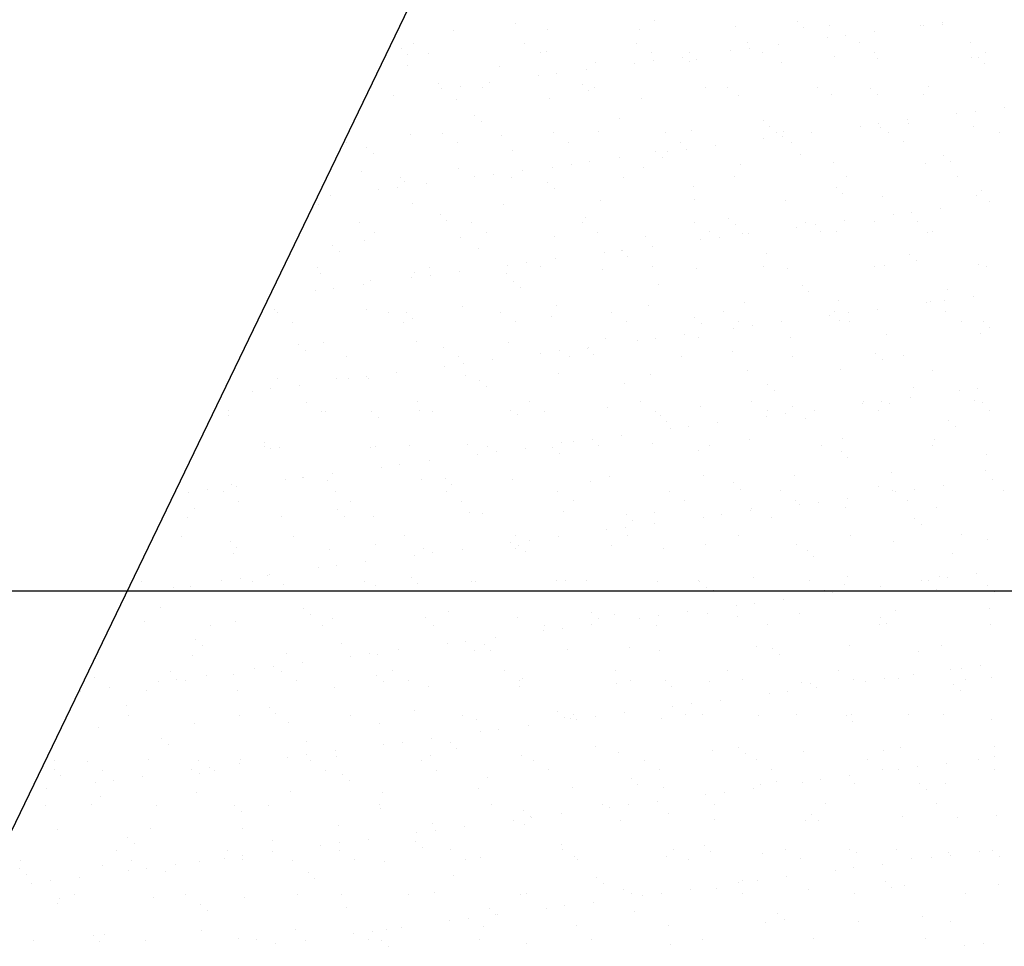
# Model space of a CAD drawing. Extents: x 183092 to 370957, y 1671495 to 3349087.
# Drawn here: x 184952 to 185021, y 1673136 to 1673200 of the extents above; entities that cross this region are included whole.
import ezdxf

# ---------------------------------------------------------------- set-up
doc = ezdxf.new("R2010")
doc.units = 0
doc.header["$MEASUREMENT"] = 0
doc.header["$XCLIPFRAME"] = 2
for name, color, linetype in [('P-AREA_VERDE', 3, 'CONTINUOUS'), ('P-IMAGEM_RASTER', 250, 'CONTINUOUS'), ('P-LIM_TRAC_VIARIO', 1, 'CONTINUOUS'), ('P-MALHA', 7, 'CONTINUOUS')]:
    doc.layers.add(name, color=color, linetype=linetype)
picture_1 = doc.add_image_def('image1.tif', size_in_pixel=(9992, 13435))

msp = doc.modelspace()

# ---------------------------------------------------------------- linework, layer by layer
at = {"layer": 'P-AREA_VERDE'}
for p, q in [((184910.332, 1673058.884), (185034.826, 1673317.189)), ((184986.387, 1673200.083), (184986.387, 1673200.083)), ((184996.077, 1673200.284), (184996.077, 1673200.284)), ((185001.786, 1673199.864), (185001.786, 1673199.864)), ((185006.08, 1673200.198), (185006.08, 1673200.198)), ((185008.33, 1673199.948), (185008.33, 1673199.948)), ((185014.725, 1673199.917), (185014.725, 1673199.917)), ((185014.906, 1673199.941), (185014.906, 1673199.941)), ((185016.207, 1673200.112), (185016.207, 1673200.112)), ((185016.232, 1673199.977), (185016.232, 1673199.977)), ((184982.094, 1673199.568), (184982.094, 1673199.568)), ((184988.638, 1673199.652), (184988.638, 1673199.652)), ((184995.033, 1673199.621), (184995.033, 1673199.621)), ((185006.541, 1673199.776), (185006.541, 1673199.776)), ((185009.478, 1673199.227), (185009.478, 1673199.227)), ((185011.51, 1673199.494), (185011.51, 1673199.494)), ((184979.268, 1673198.663), (184979.268, 1673198.663)), ((184987.053, 1673198.677), (184987.053, 1673198.677)), ((184994.838, 1673198.692), (184994.838, 1673198.692)), ((185002.624, 1673198.706), (185002.624, 1673198.706)), ((185004.781, 1673198.608), (185004.781, 1673198.608)), ((185008.177, 1673199.055), (185008.177, 1673199.055)), ((185010.409, 1673198.72), (185010.409, 1673198.72)), ((185018.194, 1673198.734), (185018.194, 1673198.734)), ((184978.41, 1673198.311), (184978.41, 1673198.311)), ((184978.871, 1673197.889), (184978.871, 1673197.889)), ((184980.322, 1673197.992), (184980.322, 1673197.992)), ((184988.107, 1673198.006), (184988.107, 1673198.006)), ((184988.562, 1673198.09), (184988.562, 1673198.09)), ((184995.893, 1673198.02), (184995.893, 1673198.02)), ((184998.565, 1673198.004), (184998.565, 1673198.004)), ((185001.447, 1673198.169), (185001.447, 1673198.169)), ((185002.748, 1673198.341), (185002.748, 1673198.341)), ((185003.678, 1673198.034), (185003.678, 1673198.034)), ((185008.716, 1673197.783), (185008.716, 1673197.783)), ((185011.463, 1673198.048), (185011.463, 1673198.048)), ((185019.249, 1673198.062), (185019.249, 1673198.062)), ((184978.871, 1673197.095), (184978.871, 1673197.095)), ((184992.019, 1673197.308), (184992.019, 1673197.308)), ((184994.718, 1673197.283), (184994.718, 1673197.283)), ((184996.019, 1673197.455), (184996.019, 1673197.455)), ((184998.051, 1673197.722), (184998.051, 1673197.722)), ((184998.563, 1673197.391), (184998.563, 1673197.391)), ((184999.026, 1673197.582), (184999.026, 1673197.582)), ((185004.958, 1673197.361), (185004.958, 1673197.361)), ((185011.71, 1673197.604), (185011.71, 1673197.604)), ((185018.254, 1673197.687), (185018.254, 1673197.687)), ((185018.72, 1673197.697), (185018.72, 1673197.697)), ((185019.181, 1673197.275), (185019.181, 1673197.275)), ((184985.266, 1673197.065), (184985.266, 1673197.065)), ((184987.988, 1673196.397), (184987.988, 1673196.397)), ((184989.29, 1673196.569), (184989.29, 1673196.569)), ((184991.322, 1673196.836), (184991.322, 1673196.836)), ((184981.046, 1673195.896), (184981.046, 1673195.896)), ((184984.593, 1673195.95), (184984.593, 1673195.95)), ((184991.05, 1673195.81), (184991.05, 1673195.81)), ((184976.332, 1673195.56), (184976.332, 1673195.56)), ((184977.863, 1673195.064), (184977.863, 1673195.064)), ((184981.259, 1673195.511), (184981.259, 1673195.511)), ((184982.56, 1673195.683), (184982.56, 1673195.683)), ((184984.117, 1673195.574), (184984.117, 1673195.574)), ((184991.511, 1673195.388), (184991.511, 1673195.388)), ((184991.903, 1673195.588), (184991.903, 1673195.588)), ((184999.688, 1673195.602), (184999.688, 1673195.602)), ((185001.201, 1673195.589), (185001.201, 1673195.589)), ((185001.943, 1673195.047), (185001.943, 1673195.047)), ((185007.473, 1673195.616), (185007.473, 1673195.616)), ((185008.487, 1673195.131), (185008.487, 1673195.131)), ((185011.205, 1673195.503), (185011.205, 1673195.503)), ((185011.665, 1673195.081), (185011.665, 1673195.081)), ((185014.882, 1673195.1), (185014.882, 1673195.1)), ((185015.259, 1673195.63), (185015.259, 1673195.63)), ((184982.252, 1673194.751), (184982.252, 1673194.751)), ((184988.796, 1673194.835), (184988.796, 1673194.835)), ((184995.191, 1673194.804), (184995.191, 1673194.804)), ((185017.211, 1673193.772), (185017.211, 1673193.772)), ((185018.512, 1673193.943), (185018.512, 1673193.943)), ((185020.545, 1673194.211), (185020.545, 1673194.211)), ((184983.535, 1673193.616), (184983.535, 1673193.616)), ((184983.995, 1673193.194), (184983.995, 1673193.194)), ((184993.686, 1673193.395), (184993.686, 1673193.395)), ((185003.689, 1673193.309), (185003.689, 1673193.309)), ((185011.783, 1673193.057), (185011.783, 1673193.057)), ((185013.815, 1673193.325), (185013.815, 1673193.325)), ((185013.84, 1673193.088), (185013.84, 1673193.088)), ((184979.029, 1673192.278), (184979.029, 1673192.278)), ((184981.287, 1673192.403), (184981.287, 1673192.403)), ((184989.072, 1673192.417), (184989.072, 1673192.417)), ((184992.176, 1673192.491), (184992.176, 1673192.491)), ((184996.857, 1673192.431), (184996.857, 1673192.431)), ((184998.72, 1673192.574), (184998.72, 1673192.574)), ((185004.15, 1673192.887), (185004.15, 1673192.887)), ((185004.643, 1673192.445), (185004.643, 1673192.445)), ((185005.115, 1673192.544), (185005.115, 1673192.544)), ((185007.086, 1673192.439), (185007.086, 1673192.439)), ((185010.482, 1673192.886), (185010.482, 1673192.886)), ((185011.868, 1673192.787), (185011.868, 1673192.787)), ((185012.428, 1673192.46), (185012.428, 1673192.46)), ((185018.412, 1673192.87), (185018.412, 1673192.87)), ((185020.214, 1673192.474), (185020.214, 1673192.474)), ((184974.556, 1673191.717), (184974.556, 1673191.717)), ((184982.341, 1673191.731), (184982.341, 1673191.731)), ((184985.424, 1673192.247), (184985.424, 1673192.247)), ((184990.126, 1673191.746), (184990.126, 1673191.746)), ((184997.912, 1673191.76), (184997.912, 1673191.76)), ((185003.752, 1673192), (185003.752, 1673192)), ((185005.053, 1673192.171), (185005.053, 1673192.171)), ((185005.697, 1673191.774), (185005.697, 1673191.774)), ((185013.482, 1673191.788), (185013.482, 1673191.788)), ((184976.019, 1673191.422), (184976.019, 1673191.422)), ((184976.48, 1673190.999), (184976.48, 1673190.999)), ((184986.17, 1673191.201), (184986.17, 1673191.201)), ((184996.174, 1673191.115), (184996.174, 1673191.115)), ((184997.023, 1673191.114), (184997.023, 1673191.114)), ((184998.324, 1673191.285), (184998.324, 1673191.285)), ((185000.356, 1673191.553), (185000.356, 1673191.553)), ((185006.325, 1673190.894), (185006.325, 1673190.894)), ((184990.293, 1673190.228), (184990.293, 1673190.228)), ((184991.595, 1673190.399), (184991.595, 1673190.399)), ((184993.627, 1673190.667), (184993.627, 1673190.667)), ((184996.635, 1673190.692), (184996.635, 1673190.692)), ((185002.101, 1673190.23), (185002.101, 1673190.23)), ((185008.645, 1673190.314), (185008.645, 1673190.314)), ((185015.04, 1673190.283), (185015.04, 1673190.283)), ((185016.329, 1673190.808), (185016.329, 1673190.808)), ((185016.789, 1673190.385), (185016.789, 1673190.385)), ((184975.657, 1673189.691), (184975.657, 1673189.691)), ((184982.409, 1673189.934), (184982.409, 1673189.934)), ((184984.865, 1673189.513), (184984.865, 1673189.513)), ((184986.898, 1673189.781), (184986.898, 1673189.781)), ((184988.953, 1673190.018), (184988.953, 1673190.018)), ((184995.348, 1673189.987), (184995.348, 1673189.987)), ((184978.351, 1673189.299), (184978.351, 1673189.299)), ((184978.655, 1673189.006), (184978.655, 1673189.006)), ((184980.168, 1673188.895), (184980.168, 1673188.895)), ((184983.564, 1673189.342), (184983.564, 1673189.342)), ((184986.136, 1673189.314), (184986.136, 1673189.314)), ((184988.659, 1673188.921), (184988.659, 1673188.921)), ((184993.922, 1673189.328), (184993.922, 1673189.328)), ((185001.707, 1673189.342), (185001.707, 1673189.342)), ((185009.492, 1673189.356), (185009.492, 1673189.356)), ((185017.278, 1673189.37), (185017.278, 1673189.37)), ((184976.834, 1673188.456), (184976.834, 1673188.456)), ((184978.136, 1673188.627), (184978.136, 1673188.627)), ((184989.119, 1673188.498), (184989.119, 1673188.498)), ((184998.81, 1673188.699), (184998.81, 1673188.699)), ((185008.813, 1673188.614), (185008.813, 1673188.614)), ((185009.274, 1673188.191), (185009.274, 1673188.191)), ((185018.964, 1673188.392), (185018.964, 1673188.392)), ((184973.439, 1673188.009), (184973.439, 1673188.009)), ((184979.186, 1673187.461), (184979.186, 1673187.461)), ((184992.334, 1673187.674), (184992.334, 1673187.674)), ((184998.878, 1673187.757), (184998.878, 1673187.757)), ((185005.273, 1673187.726), (185005.273, 1673187.726)), ((185012.025, 1673187.97), (185012.025, 1673187.97)), ((185018.569, 1673188.053), (185018.569, 1673188.053)), ((185019.516, 1673187.602), (185019.516, 1673187.602)), ((184972.642, 1673187.378), (184972.642, 1673187.378)), ((184985.581, 1673187.43), (184985.581, 1673187.43)), ((185014.088, 1673186.888), (185014.088, 1673186.888)), ((185016.12, 1673187.155), (185016.12, 1673187.155)), ((184975.52, 1673186.129), (184975.52, 1673186.129)), ((184981.143, 1673186.726), (184981.143, 1673186.726)), ((184981.604, 1673186.304), (184981.604, 1673186.304)), ((184983.306, 1673186.143), (184983.306, 1673186.143)), ((184991.091, 1673186.157), (184991.091, 1673186.157)), ((184991.294, 1673186.505), (184991.294, 1673186.505)), ((184998.877, 1673186.171), (184998.877, 1673186.171)), ((185001.298, 1673186.419), (185001.298, 1673186.419)), ((185006.662, 1673186.185), (185006.662, 1673186.185)), ((185009.391, 1673186.269), (185009.391, 1673186.269)), ((185011.449, 1673186.198), (185011.449, 1673186.198)), ((185012.787, 1673186.716), (185012.787, 1673186.716)), ((185014.447, 1673186.199), (185014.447, 1673186.199)), ((184976.575, 1673185.457), (184976.575, 1673185.457)), ((184984.36, 1673185.471), (184984.36, 1673185.471)), ((184992.145, 1673185.485), (184992.145, 1673185.485)), ((184999.931, 1673185.499), (184999.931, 1673185.499)), ((185001.759, 1673185.997), (185001.759, 1673185.997)), ((185002.258, 1673185.413), (185002.258, 1673185.413)), ((185002.661, 1673185.383), (185002.661, 1673185.383)), ((185006.057, 1673185.83), (185006.057, 1673185.83)), ((185007.358, 1673186.002), (185007.358, 1673186.002)), ((185007.716, 1673185.514), (185007.716, 1673185.514)), ((185008.802, 1673185.497), (185008.802, 1673185.497)), ((185015.197, 1673185.466), (185015.197, 1673185.466)), ((185015.501, 1673185.528), (185015.501, 1673185.528)), ((184975.814, 1673184.874), (184975.814, 1673184.874)), ((184982.567, 1673185.117), (184982.567, 1673185.117)), ((184989.111, 1673185.201), (184989.111, 1673185.201)), ((184995.506, 1673185.17), (184995.506, 1673185.17)), ((184999.328, 1673184.944), (184999.328, 1673184.944)), ((185000.629, 1673185.116), (185000.629, 1673185.116)), ((184973.628, 1673184.532), (184973.628, 1673184.532)), ((184974.089, 1673184.11), (184974.089, 1673184.11)), ((184983.779, 1673184.311), (184983.779, 1673184.311)), ((184992.598, 1673184.059), (184992.598, 1673184.059)), ((184993.783, 1673184.225), (184993.783, 1673184.225)), ((184993.9, 1673184.23), (184993.9, 1673184.23)), ((184995.932, 1673184.497), (184995.932, 1673184.497)), ((184987.17, 1673183.344), (184987.17, 1673183.344)), ((184989.203, 1673183.611), (184989.203, 1673183.611)), ((184994.243, 1673183.803), (184994.243, 1673183.803)), ((185003.934, 1673184.004), (185003.934, 1673184.004)), ((185013.937, 1673183.918), (185013.937, 1673183.918)), ((185014.398, 1673183.496), (185014.398, 1673183.496)), ((184972.585, 1673183.025), (184972.585, 1673183.025)), ((184979.344, 1673182.644), (184979.344, 1673182.644)), ((184980.37, 1673183.039), (184980.37, 1673183.039)), ((184982.473, 1673182.726), (184982.473, 1673182.726)), ((184985.869, 1673183.173), (184985.869, 1673183.173)), ((184988.155, 1673183.053), (184988.155, 1673183.053)), ((184992.491, 1673182.857), (184992.491, 1673182.857)), ((184995.941, 1673183.067), (184995.941, 1673183.067)), ((184999.035, 1673182.94), (184999.035, 1673182.94)), ((185003.726, 1673183.082), (185003.726, 1673183.082)), ((185005.43, 1673182.909), (185005.43, 1673182.909)), ((185011.511, 1673183.096), (185011.511, 1673183.096)), ((185012.182, 1673183.153), (185012.182, 1673183.153)), ((185018.726, 1673183.236), (185018.726, 1673183.236)), ((185019.297, 1673183.11), (185019.297, 1673183.11)), ((184972.8, 1673182.561), (184972.8, 1673182.561)), ((184976.264, 1673182.117), (184976.264, 1673182.117)), ((184979.139, 1673182.287), (184979.139, 1673182.287)), ((184980.441, 1673182.458), (184980.441, 1673182.458)), ((184985.739, 1673182.613), (184985.739, 1673182.613)), ((184986.267, 1673182.031), (184986.267, 1673182.031)), ((184972.41, 1673181.401), (184972.41, 1673181.401)), ((184973.711, 1673181.572), (184973.711, 1673181.572)), ((184975.744, 1673181.84), (184975.744, 1673181.84)), ((184986.728, 1673181.609), (184986.728, 1673181.609)), ((184996.418, 1673181.81), (184996.418, 1673181.81)), ((185006.422, 1673181.724), (185006.422, 1673181.724)), ((185006.883, 1673181.302), (185006.883, 1673181.302)), ((185016.573, 1673181.503), (185016.573, 1673181.503)), ((185002.416, 1673180.596), (185002.416, 1673180.596)), ((185008.959, 1673180.68), (185008.959, 1673180.68)), ((185015.355, 1673180.649), (185015.355, 1673180.649)), ((185016.393, 1673180.718), (185016.393, 1673180.718)), ((185018.425, 1673180.986), (185018.425, 1673180.986)), ((184968.748, 1673179.923), (184968.748, 1673179.923)), ((184969.577, 1673180.087), (184969.577, 1673180.087)), ((184975.972, 1673180.057), (184975.972, 1673180.057)), ((184982.724, 1673180.3), (184982.724, 1673180.3)), ((184985.325, 1673179.882), (184985.325, 1673179.882)), ((184989.268, 1673180.384), (184989.268, 1673180.384)), ((184993.11, 1673179.897), (184993.11, 1673179.897)), ((184995.663, 1673180.353), (184995.663, 1673180.353)), ((185000.896, 1673179.911), (185000.896, 1673179.911)), ((185008.681, 1673179.925), (185008.681, 1673179.925)), ((185011.696, 1673180.1), (185011.696, 1673180.1)), ((185015.092, 1673180.547), (185015.092, 1673180.547)), ((185016.466, 1673179.939), (185016.466, 1673179.939)), ((184969.754, 1673179.854), (184969.754, 1673179.854)), ((184977.54, 1673179.868), (184977.54, 1673179.868)), ((184978.594, 1673179.197), (184978.594, 1673179.197)), ((184978.752, 1673179.837), (184978.752, 1673179.837)), ((184979.213, 1673179.415), (184979.213, 1673179.415)), ((184986.379, 1673179.211), (184986.379, 1673179.211)), ((184988.903, 1673179.616), (184988.903, 1673179.616)), ((184994.164, 1673179.225), (184994.164, 1673179.225)), ((184998.907, 1673179.53), (184998.907, 1673179.53)), ((185001.95, 1673179.239), (185001.95, 1673179.239)), ((185004.966, 1673179.214), (185004.966, 1673179.214)), ((185008.362, 1673179.661), (185008.362, 1673179.661)), ((185009.058, 1673179.309), (185009.058, 1673179.309)), ((185009.663, 1673179.832), (185009.663, 1673179.832)), ((185009.735, 1673179.253), (185009.735, 1673179.253)), ((185017.521, 1673179.267), (185017.521, 1673179.267)), ((185019.061, 1673179.223), (185019.061, 1673179.223)), ((184970.808, 1673179.183), (184970.808, 1673179.183)), ((184999.368, 1673179.108), (184999.368, 1673179.108)), ((185001.633, 1673178.775), (185001.633, 1673178.775)), ((185002.934, 1673178.946), (185002.934, 1673178.946)), ((185019.522, 1673178.801), (185019.522, 1673178.801)), ((184979.501, 1673177.827), (184979.501, 1673177.827)), ((184992.649, 1673178.04), (184992.649, 1673178.04)), ((184994.903, 1673177.889), (184994.903, 1673177.889)), ((184996.205, 1673178.06), (184996.205, 1673178.06)), ((184998.237, 1673178.328), (184998.237, 1673178.328)), ((184999.193, 1673178.123), (184999.193, 1673178.123)), ((185005.588, 1673178.092), (185005.588, 1673178.092)), ((185012.34, 1673178.336), (185012.34, 1673178.336)), ((185018.884, 1673178.419), (185018.884, 1673178.419)), ((184971.237, 1673177.643), (184971.237, 1673177.643)), ((184971.698, 1673177.22), (184971.698, 1673177.22)), ((184972.957, 1673177.743), (184972.957, 1673177.743)), ((184981.388, 1673177.422), (184981.388, 1673177.422)), ((184985.896, 1673177.796), (184985.896, 1673177.796)), ((184989.475, 1673177.174), (184989.475, 1673177.174)), ((184991.391, 1673177.336), (184991.391, 1673177.336)), ((184991.508, 1673177.442), (184991.508, 1673177.442)), ((184974.604, 1673176.765), (184974.604, 1673176.765)), ((184982.389, 1673176.779), (184982.389, 1673176.779)), ((184984.778, 1673176.556), (184984.778, 1673176.556)), ((184988.174, 1673177.003), (184988.174, 1673177.003)), ((184990.174, 1673176.793), (184990.174, 1673176.793)), ((184991.852, 1673176.913), (184991.852, 1673176.913)), ((184997.96, 1673176.807), (184997.96, 1673176.807)), ((185001.543, 1673177.115), (185001.543, 1673177.115)), ((185005.745, 1673176.821), (185005.745, 1673176.821)), ((185011.546, 1673177.029), (185011.546, 1673177.029)), ((185012.007, 1673176.606), (185012.007, 1673176.606)), ((185013.53, 1673176.835), (185013.53, 1673176.835)), ((184981.444, 1673176.117), (184981.444, 1673176.117)), ((184982.746, 1673176.289), (184982.746, 1673176.289)), ((185002.573, 1673175.779), (185002.573, 1673175.779)), ((185009.117, 1673175.863), (185009.117, 1673175.863)), ((185015.512, 1673175.832), (185015.512, 1673175.832)), ((184969.734, 1673175.27), (184969.734, 1673175.27)), ((184973.872, 1673175.227), (184973.872, 1673175.227)), ((184974.715, 1673175.231), (184974.715, 1673175.231)), ((184976.016, 1673175.403), (184976.016, 1673175.403)), ((184976.129, 1673175.24), (184976.129, 1673175.24)), ((184978.049, 1673175.67), (184978.049, 1673175.67)), ((184982.882, 1673175.483), (184982.882, 1673175.483)), ((184983.876, 1673175.141), (184983.876, 1673175.141)), ((184989.426, 1673175.566), (184989.426, 1673175.566)), ((184995.821, 1673175.536), (184995.821, 1673175.536)), ((184969.287, 1673174.517), (184969.287, 1673174.517)), ((184971.319, 1673174.784), (184971.319, 1673174.784)), ((184984.337, 1673174.719), (184984.337, 1673174.719)), ((184994.027, 1673174.92), (184994.027, 1673174.92)), ((185004.031, 1673174.834), (185004.031, 1673174.834)), ((185004.492, 1673174.412), (185004.492, 1673174.412)), ((185014.182, 1673174.613), (185014.182, 1673174.613)), ((185017.397, 1673174.378), (185017.397, 1673174.378)), ((185018.698, 1673174.549), (185018.698, 1673174.549)), ((184967.986, 1673174.345), (184967.986, 1673174.345)), ((185014.001, 1673173.93), (185014.001, 1673173.93)), ((184966.357, 1673173.033), (184966.357, 1673173.033)), ((184971.773, 1673173.594), (184971.773, 1673173.594)), ((184979.559, 1673173.608), (184979.559, 1673173.608)), ((184979.659, 1673173.01), (184979.659, 1673173.01)), ((184987.344, 1673173.622), (184987.344, 1673173.622)), ((184992.806, 1673173.222), (184992.806, 1673173.222)), ((184995.129, 1673173.636), (184995.129, 1673173.636)), ((184999.35, 1673173.306), (184999.35, 1673173.306)), ((185002.915, 1673173.651), (185002.915, 1673173.651)), ((185005.745, 1673173.275), (185005.745, 1673173.275)), ((185007.271, 1673173.045), (185007.271, 1673173.045)), ((185010.667, 1673173.492), (185010.667, 1673173.492)), ((185010.7, 1673173.665), (185010.7, 1673173.665)), ((185011.968, 1673173.663), (185011.968, 1673173.663)), ((185012.497, 1673173.519), (185012.497, 1673173.519)), ((185018.485, 1673173.679), (185018.485, 1673173.679)), ((185019.041, 1673173.602), (185019.041, 1673173.602)), ((185019.54, 1673173.007), (185019.54, 1673173.007)), ((184966.362, 1673172.683), (184966.362, 1673172.683)), ((184972.827, 1673172.922), (184972.827, 1673172.922)), ((184973.115, 1673172.926), (184973.115, 1673172.926)), ((184976.361, 1673172.947), (184976.361, 1673172.947)), ((184976.822, 1673172.525), (184976.822, 1673172.525)), ((184980.613, 1673172.936), (184980.613, 1673172.936)), ((184986.054, 1673172.979), (184986.054, 1673172.979)), ((184986.512, 1673172.726), (184986.512, 1673172.726)), ((184988.398, 1673172.951), (184988.398, 1673172.951)), ((184996.184, 1673172.965), (184996.184, 1673172.965)), ((184996.516, 1673172.64), (184996.516, 1673172.64)), ((185003.938, 1673172.606), (185003.938, 1673172.606)), ((185003.969, 1673172.979), (185003.969, 1673172.979)), ((185005.239, 1673172.777), (185005.239, 1673172.777)), ((185006.667, 1673172.419), (185006.667, 1673172.419)), ((185011.754, 1673172.993), (185011.754, 1673172.993)), ((185016.67, 1673172.333), (185016.67, 1673172.333)), ((184996.976, 1673172.218), (184996.976, 1673172.218)), ((184997.208, 1673171.72), (184997.208, 1673171.72)), ((184998.51, 1673171.891), (184998.51, 1673171.891)), ((185000.542, 1673172.159), (185000.542, 1673172.159)), ((185017.131, 1673171.911), (185017.131, 1673171.911)), ((184991.78, 1673171.005), (184991.78, 1673171.005)), ((184993.813, 1673171.273), (184993.813, 1673171.273)), ((185002.73, 1673170.962), (185002.73, 1673170.962)), ((185009.274, 1673171.045), (185009.274, 1673171.045)), ((185015.67, 1673171.015), (185015.67, 1673171.015)), ((184968.837, 1673170.49), (184968.837, 1673170.49)), ((184968.845, 1673170.753), (184968.845, 1673170.753)), ((184969.306, 1673170.331), (184969.306, 1673170.331)), ((184969.892, 1673170.453), (184969.892, 1673170.453)), ((184976.287, 1673170.423), (184976.287, 1673170.423)), ((184976.623, 1673170.504), (184976.623, 1673170.504)), ((184978.997, 1673170.532), (184978.997, 1673170.532)), ((184983.039, 1673170.666), (184983.039, 1673170.666)), ((184984.408, 1673170.519), (184984.408, 1673170.519)), ((184987.083, 1673170.387), (184987.083, 1673170.387)), ((184989, 1673170.446), (184989, 1673170.446)), ((184989.583, 1673170.749), (184989.583, 1673170.749)), ((184990.479, 1673170.834), (184990.479, 1673170.834)), ((184992.193, 1673170.533), (184992.193, 1673170.533)), ((184995.978, 1673170.719), (184995.978, 1673170.719)), ((184999.979, 1673170.547), (184999.979, 1673170.547)), ((185007.764, 1673170.561), (185007.764, 1673170.561)), ((185015.55, 1673170.575), (185015.55, 1673170.575)), ((184983.749, 1673169.948), (184983.749, 1673169.948)), ((184985.051, 1673170.119), (184985.051, 1673170.119)), ((184989.461, 1673170.024), (184989.461, 1673170.024)), ((184999.151, 1673170.225), (184999.151, 1673170.225)), ((185009.155, 1673170.139), (185009.155, 1673170.139)), ((185009.616, 1673169.717), (185009.616, 1673169.717)), ((185019.306, 1673169.918), (185019.306, 1673169.918)), ((184977.02, 1673169.062), (184977.02, 1673169.062)), ((184978.321, 1673169.233), (184978.321, 1673169.233)), ((184980.354, 1673169.501), (184980.354, 1673169.501)), ((184971.481, 1673168.338), (184971.481, 1673168.338)), ((184971.592, 1673168.347), (184971.592, 1673168.347)), ((184973.624, 1673168.615), (184973.624, 1673168.615)), ((184979.816, 1673168.193), (184979.816, 1673168.193)), ((184981.485, 1673168.252), (184981.485, 1673168.252)), ((184992.964, 1673168.405), (184992.964, 1673168.405)), ((184999.507, 1673168.489), (184999.507, 1673168.489)), ((185005.903, 1673168.458), (185005.903, 1673168.458)), ((185012.655, 1673168.702), (185012.655, 1673168.702)), ((185019.199, 1673168.785), (185019.199, 1673168.785)), ((185019.702, 1673168.208), (185019.702, 1673168.208)), ((184966.52, 1673167.866), (184966.52, 1673167.866)), ((184966.895, 1673167.729), (184966.895, 1673167.729)), ((184970.291, 1673168.176), (184970.291, 1673168.176)), ((184973.272, 1673168.109), (184973.272, 1673168.109)), ((184981.946, 1673167.83), (184981.946, 1673167.83)), ((184986.211, 1673168.162), (184986.211, 1673168.162)), ((184991.636, 1673168.031), (184991.636, 1673168.031)), ((185001.64, 1673167.945), (185001.64, 1673167.945)), ((185002.1, 1673167.523), (185002.1, 1673167.523)), ((185011.791, 1673167.724), (185011.791, 1673167.724)), ((185016.306, 1673167.761), (185016.306, 1673167.761)), ((184963.561, 1673167.29), (184963.561, 1673167.29)), ((184964.862, 1673167.461), (184964.862, 1673167.461)), ((184966.007, 1673167.32), (184966.007, 1673167.32)), ((184973.792, 1673167.334), (184973.792, 1673167.334)), ((184981.578, 1673167.348), (184981.578, 1673167.348)), ((184989.363, 1673167.362), (184989.363, 1673167.362)), ((184997.148, 1673167.376), (184997.148, 1673167.376)), ((185004.934, 1673167.39), (185004.934, 1673167.39)), ((185009.576, 1673166.875), (185009.576, 1673166.875)), ((185012.719, 1673167.404), (185012.719, 1673167.404)), ((185012.972, 1673167.322), (185012.972, 1673167.322)), ((185014.273, 1673167.493), (185014.273, 1673167.493)), ((185020.504, 1673167.419), (185020.504, 1673167.419)), ((184963.966, 1673166.144), (184963.966, 1673166.144)), ((184967.061, 1673166.648), (184967.061, 1673166.648)), ((184974.847, 1673166.662), (184974.847, 1673166.662)), ((184982.632, 1673166.676), (184982.632, 1673166.676)), ((184990.417, 1673166.69), (184990.417, 1673166.69)), ((184998.203, 1673166.704), (184998.203, 1673166.704)), ((185002.888, 1673166.145), (185002.888, 1673166.145)), ((185005.988, 1673166.719), (185005.988, 1673166.719)), ((185006.243, 1673166.436), (185006.243, 1673166.436)), ((185007.544, 1673166.608), (185007.544, 1673166.608)), ((185009.432, 1673166.228), (185009.432, 1673166.228)), ((185013.773, 1673166.733), (185013.773, 1673166.733)), ((185015.827, 1673166.198), (185015.827, 1673166.198)), ((184963.505, 1673165.553), (184963.505, 1673165.553)), ((184970.049, 1673165.636), (184970.049, 1673165.636)), ((184973.97, 1673166.058), (184973.97, 1673166.058)), ((184974.43, 1673165.635), (184974.43, 1673165.635)), ((184976.444, 1673165.606), (184976.444, 1673165.606)), ((184983.197, 1673165.849), (184983.197, 1673165.849)), ((184984.121, 1673165.837), (184984.121, 1673165.837)), ((184989.741, 1673165.932), (184989.741, 1673165.932)), ((184994.124, 1673165.751), (184994.124, 1673165.751)), ((184996.136, 1673165.902), (184996.136, 1673165.902)), ((184999.513, 1673165.55), (184999.513, 1673165.55)), ((185000.815, 1673165.722), (185000.815, 1673165.722)), ((185002.847, 1673165.989), (185002.847, 1673165.989)), ((185004.275, 1673165.53), (185004.275, 1673165.53)), ((185014.279, 1673165.444), (185014.279, 1673165.444)), ((184994.085, 1673164.836), (184994.085, 1673164.836)), ((184994.585, 1673165.328), (184994.585, 1673165.328)), ((184996.118, 1673165.103), (184996.118, 1673165.103)), ((185014.74, 1673165.021), (185014.74, 1673165.021)), ((184963.071, 1673164.216), (184963.071, 1673164.216)), ((184970.856, 1673164.23), (184970.856, 1673164.23)), ((184978.642, 1673164.244), (184978.642, 1673164.244)), ((184986.427, 1673164.258), (184986.427, 1673164.258)), ((184989.388, 1673164.217), (184989.388, 1673164.217)), ((184992.784, 1673164.664), (184992.784, 1673164.664)), ((184994.213, 1673164.272), (184994.213, 1673164.272)), ((185001.998, 1673164.287), (185001.998, 1673164.287)), ((185009.783, 1673164.301), (185009.783, 1673164.301)), ((185017.569, 1673164.315), (185017.569, 1673164.315)), ((184966.454, 1673163.864), (184966.454, 1673163.864)), ((184966.915, 1673163.441), (184966.915, 1673163.441)), ((184976.605, 1673163.642), (184976.605, 1673163.642)), ((184979.974, 1673163.376), (184979.974, 1673163.376)), ((184986.054, 1673163.778), (184986.054, 1673163.778)), ((184986.609, 1673163.557), (184986.609, 1673163.557)), ((184987.356, 1673163.95), (184987.356, 1673163.95)), ((184993.121, 1673163.588), (184993.121, 1673163.588)), ((184999.665, 1673163.672), (184999.665, 1673163.672)), ((185006.06, 1673163.641), (185006.06, 1673163.641)), ((185012.812, 1673163.884), (185012.812, 1673163.884)), ((185019.356, 1673163.968), (185019.356, 1673163.968)), ((184966.677, 1673163.049), (184966.677, 1673163.049)), ((184973.43, 1673163.292), (184973.43, 1673163.292)), ((184979.325, 1673162.892), (184979.325, 1673162.892)), ((184980.626, 1673163.064), (184980.626, 1673163.064)), ((184982.659, 1673163.331), (184982.659, 1673163.331)), ((184986.369, 1673163.345), (184986.369, 1673163.345)), ((184987.07, 1673163.134), (184987.07, 1673163.134)), ((184996.76, 1673163.335), (184996.76, 1673163.335)), ((185006.764, 1673163.25), (185006.764, 1673163.25)), ((185007.224, 1673162.827), (185007.224, 1673162.827)), ((185016.915, 1673163.029), (185016.915, 1673163.029)), ((184972.596, 1673162.006), (184972.596, 1673162.006)), ((184973.897, 1673162.178), (184973.897, 1673162.178)), ((184975.929, 1673162.445), (184975.929, 1673162.445)), ((184969.09, 1673161.448), (184969.09, 1673161.448)), ((184969.2, 1673161.559), (184969.2, 1673161.559)), ((184979.094, 1673161.362), (184979.094, 1673161.362)), ((185003.045, 1673161.328), (185003.045, 1673161.328)), ((185009.589, 1673161.411), (185009.589, 1673161.411)), ((185015.985, 1673161.381), (185015.985, 1673161.381)), ((185016.578, 1673161.324), (185016.578, 1673161.324)), ((185018.611, 1673161.592), (185018.611, 1673161.592)), ((184960.241, 1673161.045), (184960.241, 1673161.045)), ((184962.47, 1673160.673), (184962.47, 1673160.673)), ((184963.663, 1673160.736), (184963.663, 1673160.736)), ((184965.866, 1673161.121), (184965.866, 1673161.121)), ((184967.167, 1673161.292), (184967.167, 1673161.292)), ((184968.026, 1673161.059), (184968.026, 1673161.059)), ((184970.207, 1673160.819), (184970.207, 1673160.819)), ((184975.811, 1673161.073), (184975.811, 1673161.073)), ((184976.602, 1673160.789), (184976.602, 1673160.789)), ((184979.554, 1673160.94), (184979.554, 1673160.94)), ((184983.354, 1673161.032), (184983.354, 1673161.032)), ((184983.597, 1673161.088), (184983.597, 1673161.088)), ((184989.245, 1673161.141), (184989.245, 1673161.141)), ((184989.898, 1673161.115), (184989.898, 1673161.115)), ((184991.382, 1673161.102), (184991.382, 1673161.102)), ((184996.293, 1673161.085), (184996.293, 1673161.085)), ((184999.167, 1673161.116), (184999.167, 1673161.116)), ((184999.248, 1673161.055), (184999.248, 1673161.055)), ((184999.709, 1673160.633), (184999.709, 1673160.633)), ((185006.953, 1673161.13), (185006.953, 1673161.13)), ((185009.399, 1673160.834), (185009.399, 1673160.834)), ((185011.881, 1673160.706), (185011.881, 1673160.706)), ((185014.738, 1673161.144), (185014.738, 1673161.144)), ((185015.277, 1673161.153), (185015.277, 1673161.153)), ((185019.403, 1673160.748), (185019.403, 1673160.748)), ((184960.438, 1673160.406), (184960.438, 1673160.406)), ((184961.295, 1673160.373), (184961.295, 1673160.373)), ((184969.08, 1673160.388), (184969.08, 1673160.388)), ((184976.866, 1673160.402), (184976.866, 1673160.402)), ((184984.651, 1673160.416), (184984.651, 1673160.416)), ((184992.436, 1673160.43), (184992.436, 1673160.43)), ((185000.222, 1673160.444), (185000.222, 1673160.444)), ((185008.007, 1673160.458), (185008.007, 1673160.458)), ((185008.548, 1673160.267), (185008.548, 1673160.267)), ((185009.849, 1673160.438), (185009.849, 1673160.438)), ((185015.792, 1673160.473), (185015.792, 1673160.473)), ((185019.864, 1673160.326), (185019.864, 1673160.326)), ((184961.575, 1673159.254), (184961.575, 1673159.254)), ((185001.818, 1673159.381), (185001.818, 1673159.381)), ((185003.12, 1673159.552), (185003.12, 1673159.552)), ((185005.152, 1673159.82), (185005.152, 1673159.82)), ((184971.578, 1673159.168), (184971.578, 1673159.168)), ((184972.039, 1673158.746), (184972.039, 1673158.746)), ((184980.131, 1673158.559), (184980.131, 1673158.559)), ((184981.729, 1673158.947), (184981.729, 1673158.947)), ((184991.733, 1673158.861), (184991.733, 1673158.861)), ((184993.278, 1673158.771), (184993.278, 1673158.771)), ((184996.39, 1673158.666), (184996.39, 1673158.666)), ((184998.423, 1673158.934), (184998.423, 1673158.934)), ((184999.822, 1673158.855), (184999.822, 1673158.855)), ((185001.884, 1673158.64), (185001.884, 1673158.64)), ((185006.218, 1673158.824), (185006.218, 1673158.824)), ((185011.888, 1673158.554), (185011.888, 1673158.554)), ((185012.97, 1673159.067), (185012.97, 1673159.067)), ((185019.514, 1673159.151), (185019.514, 1673159.151)), ((184960.44, 1673158.263), (184960.44, 1673158.263)), ((184965.09, 1673157.956), (184965.09, 1673157.956)), ((184966.835, 1673158.232), (184966.835, 1673158.232)), ((184972.876, 1673157.97), (184972.876, 1673157.97)), ((184973.587, 1673158.475), (184973.587, 1673158.475)), ((184980.661, 1673157.984), (184980.661, 1673157.984)), ((184986.526, 1673158.528), (184986.526, 1673158.528)), ((184988.446, 1673157.998), (184988.446, 1673157.998)), ((184991.693, 1673158.048), (184991.693, 1673158.048)), ((184992.194, 1673158.439), (184992.194, 1673158.439)), ((184995.089, 1673158.495), (184995.089, 1673158.495)), ((184996.232, 1673158.012), (184996.232, 1673158.012)), ((185004.017, 1673158.026), (185004.017, 1673158.026)), ((185011.802, 1673158.041), (185011.802, 1673158.041)), ((185012.349, 1673158.132), (185012.349, 1673158.132)), ((185019.588, 1673158.055), (185019.588, 1673158.055)), ((184988.359, 1673157.609), (184988.359, 1673157.609)), ((184989.661, 1673157.78), (184989.661, 1673157.78)), ((184964.063, 1673156.974), (184964.063, 1673156.974)), ((184964.524, 1673156.552), (184964.524, 1673156.552)), ((184974.214, 1673156.753), (184974.214, 1673156.753)), ((184981.63, 1673156.723), (184981.63, 1673156.723)), ((184982.931, 1673156.894), (184982.931, 1673156.894)), ((184984.218, 1673156.667), (184984.218, 1673156.667)), ((184984.964, 1673157.162), (184984.964, 1673157.162)), ((185003.203, 1673156.511), (185003.203, 1673156.511)), ((185009.747, 1673156.594), (185009.747, 1673156.594)), ((185016.142, 1673156.564), (185016.142, 1673156.564)), ((184963.82, 1673155.919), (184963.82, 1673155.919)), ((184970.364, 1673156.002), (184970.364, 1673156.002)), ((184974.901, 1673155.837), (184974.901, 1673155.837)), ((184976.202, 1673156.008), (184976.202, 1673156.008)), ((184976.759, 1673155.971), (184976.759, 1673155.971)), ((184978.234, 1673156.276), (184978.234, 1673156.276)), ((184983.512, 1673156.215), (184983.512, 1673156.215)), ((184984.679, 1673156.245), (184984.679, 1673156.245)), ((184990.055, 1673156.298), (184990.055, 1673156.298)), ((184994.369, 1673156.446), (184994.369, 1673156.446)), ((184996.451, 1673156.268), (184996.451, 1673156.268)), ((185004.372, 1673156.36), (185004.372, 1673156.36)), ((185004.833, 1673155.938), (185004.833, 1673155.938)), ((185014.524, 1673156.139), (185014.524, 1673156.139)), ((184957.068, 1673155.675), (184957.068, 1673155.675)), ((184969.472, 1673155.122), (184969.472, 1673155.122)), ((184971.505, 1673155.39), (184971.505, 1673155.39)), ((185018.883, 1673155.155), (185018.883, 1673155.155)), ((184962.26, 1673154.785), (184962.26, 1673154.785)), ((184964.775, 1673154.504), (184964.775, 1673154.504)), ((184966.699, 1673154.559), (184966.699, 1673154.559)), ((184968.171, 1673154.951), (184968.171, 1673154.951)), ((184970.045, 1673154.799), (184970.045, 1673154.799)), ((184976.702, 1673154.473), (184976.702, 1673154.473)), ((184977.83, 1673154.813), (184977.83, 1673154.813)), ((184985.616, 1673154.827), (184985.616, 1673154.827)), ((184993.401, 1673154.841), (184993.401, 1673154.841)), ((185001.187, 1673154.856), (185001.187, 1673154.856)), ((185008.972, 1673154.87), (185008.972, 1673154.87)), ((185014.186, 1673154.536), (185014.186, 1673154.536)), ((185016.757, 1673154.884), (185016.757, 1673154.884)), ((185017.582, 1673154.983), (185017.582, 1673154.983)), ((184957.008, 1673154.358), (184957.008, 1673154.358)), ((184961.442, 1673154.065), (184961.442, 1673154.065)), ((184962.743, 1673154.236), (184962.743, 1673154.236)), ((184963.314, 1673154.113), (184963.314, 1673154.113)), ((184971.099, 1673154.127), (184971.099, 1673154.127)), ((184977.163, 1673154.051), (184977.163, 1673154.051)), ((184978.885, 1673154.142), (184978.885, 1673154.142)), ((184980.289, 1673153.742), (184980.289, 1673153.742)), ((184986.67, 1673154.156), (184986.67, 1673154.156)), ((184986.853, 1673154.252), (184986.853, 1673154.252)), ((184993.436, 1673153.954), (184993.436, 1673153.954)), ((184994.455, 1673154.17), (184994.455, 1673154.17)), ((184996.857, 1673154.166), (184996.857, 1673154.166)), ((184997.318, 1673153.744), (184997.318, 1673153.744)), ((184999.98, 1673154.038), (184999.98, 1673154.038)), ((185002.241, 1673154.184), (185002.241, 1673154.184)), ((185006.375, 1673154.007), (185006.375, 1673154.007)), ((185007.008, 1673153.945), (185007.008, 1673153.945)), ((185010.026, 1673154.198), (185010.026, 1673154.198)), ((185010.853, 1673154.097), (185010.853, 1673154.097)), ((185012.154, 1673154.269), (185012.154, 1673154.269)), ((185013.127, 1673154.25), (185013.127, 1673154.25)), ((185017.012, 1673153.859), (185017.012, 1673153.859)), ((185017.811, 1673154.212), (185017.811, 1673154.212)), ((185019.671, 1673154.334), (185019.671, 1673154.334)), ((184956.013, 1673153.351), (184956.013, 1673153.351)), ((184958.046, 1673153.618), (184958.046, 1673153.618)), ((184960.597, 1673153.446), (184960.597, 1673153.446)), ((184966.992, 1673153.415), (184966.992, 1673153.415)), ((184973.745, 1673153.658), (184973.745, 1673153.658)), ((184986.684, 1673153.711), (184986.684, 1673153.711)), ((185004.123, 1673153.211), (185004.123, 1673153.211)), ((185005.425, 1673153.383), (185005.425, 1673153.383)), ((185007.457, 1673153.65), (185007.457, 1673153.65)), ((185017.473, 1673153.437), (185017.473, 1673153.437)), ((184959.183, 1673152.365), (184959.183, 1673152.365)), ((184998.695, 1673152.497), (184998.695, 1673152.497)), ((185000.728, 1673152.764), (185000.728, 1673152.764)), ((184959.324, 1673151.681), (184959.324, 1673151.681)), ((184967.109, 1673151.695), (184967.109, 1673151.695)), ((184969.187, 1673152.279), (184969.187, 1673152.279)), ((184969.648, 1673151.856), (184969.648, 1673151.856)), ((184974.895, 1673151.71), (184974.895, 1673151.71)), ((184979.338, 1673152.058), (184979.338, 1673152.058)), ((184982.68, 1673151.724), (184982.68, 1673151.724)), ((184989.342, 1673151.972), (184989.342, 1673151.972)), ((184990.465, 1673151.738), (184990.465, 1673151.738)), ((184993.998, 1673151.878), (184993.998, 1673151.878)), ((184997.394, 1673152.325), (184997.394, 1673152.325)), ((184998.251, 1673151.752), (184998.251, 1673151.752)), ((184999.493, 1673151.751), (184999.493, 1673151.751)), ((185003.36, 1673151.694), (185003.36, 1673151.694)), ((185006.036, 1673151.766), (185006.036, 1673151.766)), ((185009.904, 1673151.777), (185009.904, 1673151.777)), ((185013.821, 1673151.78), (185013.821, 1673151.78)), ((185016.3, 1673151.747), (185016.3, 1673151.747)), ((184963.978, 1673151.102), (184963.978, 1673151.102)), ((184970.522, 1673151.185), (184970.522, 1673151.185)), ((184976.917, 1673151.154), (184976.917, 1673151.154)), ((184983.669, 1673151.398), (184983.669, 1673151.398)), ((184987.269, 1673150.992), (184987.269, 1673150.992)), ((184989.803, 1673151.549), (184989.803, 1673151.549)), ((184990.213, 1673151.481), (184990.213, 1673151.481)), ((184990.664, 1673151.44), (184990.664, 1673151.44)), ((184991.966, 1673151.611), (184991.966, 1673151.611)), ((184996.608, 1673151.45), (184996.608, 1673151.45)), ((185009.497, 1673151.665), (185009.497, 1673151.665)), ((185009.957, 1673151.242), (185009.957, 1673151.242)), ((185019.648, 1673151.444), (185019.648, 1673151.444)), ((184957.225, 1673150.858), (184957.225, 1673150.858)), ((184983.935, 1673150.554), (184983.935, 1673150.554)), ((184985.236, 1673150.725), (184985.236, 1673150.725)), ((184961.672, 1673150.084), (184961.672, 1673150.084)), ((184962.133, 1673149.662), (184962.133, 1673149.662)), ((184971.823, 1673149.863), (184971.823, 1673149.863)), ((184977.206, 1673149.668), (184977.206, 1673149.668)), ((184978.507, 1673149.839), (184978.507, 1673149.839)), ((184980.539, 1673150.107), (184980.539, 1673150.107)), ((184981.826, 1673149.777), (184981.826, 1673149.777)), ((184971.777, 1673148.953), (184971.777, 1673148.953)), ((184973.81, 1673149.221), (184973.81, 1673149.221)), ((184980.446, 1673148.925), (184980.446, 1673148.925)), ((184982.287, 1673149.355), (184982.287, 1673149.355)), ((184991.978, 1673149.556), (184991.978, 1673149.556)), ((184993.593, 1673149.137), (184993.593, 1673149.137)), ((185000.137, 1673149.221), (185000.137, 1673149.221)), ((185001.981, 1673149.47), (185001.981, 1673149.47)), ((185002.442, 1673149.048), (185002.442, 1673149.048)), ((185006.533, 1673149.19), (185006.533, 1673149.19)), ((185012.132, 1673149.249), (185012.132, 1673149.249)), ((185013.285, 1673149.433), (185013.285, 1673149.433)), ((185019.829, 1673149.517), (185019.829, 1673149.517)), ((184954.211, 1673148.545), (184954.211, 1673148.545)), ((184956.493, 1673148.51), (184956.493, 1673148.51)), ((184960.755, 1673148.629), (184960.755, 1673148.629)), ((184964.279, 1673148.525), (184964.279, 1673148.525)), ((184967.08, 1673148.335), (184967.08, 1673148.335)), ((184967.15, 1673148.598), (184967.15, 1673148.598)), ((184970.476, 1673148.782), (184970.476, 1673148.782)), ((184972.064, 1673148.539), (184972.064, 1673148.539)), ((184973.902, 1673148.841), (184973.902, 1673148.841)), ((184979.85, 1673148.553), (184979.85, 1673148.553)), ((184986.841, 1673148.894), (184986.841, 1673148.894)), ((184987.635, 1673148.567), (184987.635, 1673148.567)), ((184995.42, 1673148.581), (184995.42, 1673148.581)), ((185003.206, 1673148.595), (185003.206, 1673148.595)), ((185010.991, 1673148.609), (185010.991, 1673148.609)), ((185016.491, 1673148.367), (185016.491, 1673148.367)), ((185018.776, 1673148.624), (185018.776, 1673148.624)), ((185019.887, 1673148.814), (185019.887, 1673148.814)), ((184954.156, 1673147.89), (184954.156, 1673147.89)), ((184957.548, 1673147.839), (184957.548, 1673147.839)), ((184963.747, 1673147.896), (184963.747, 1673147.896)), ((184964.308, 1673147.669), (184964.308, 1673147.669)), ((184965.048, 1673148.067), (184965.048, 1673148.067)), ((184965.333, 1673147.853), (184965.333, 1673147.853)), ((184973.118, 1673147.867), (184973.118, 1673147.867)), ((184974.311, 1673147.583), (184974.311, 1673147.583)), ((184980.904, 1673147.881), (184980.904, 1673147.881)), ((184988.689, 1673147.895), (184988.689, 1673147.895)), ((184996.474, 1673147.91), (184996.474, 1673147.91)), ((185004.26, 1673147.924), (185004.26, 1673147.924)), ((185012.045, 1673147.938), (185012.045, 1673147.938)), ((185013.158, 1673147.928), (185013.158, 1673147.928)), ((185014.459, 1673148.099), (185014.459, 1673148.099)), ((185019.831, 1673147.952), (185019.831, 1673147.952)), ((184954.617, 1673147.468), (184954.617, 1673147.468)), ((184957.017, 1673147.01), (184957.017, 1673147.01)), ((184958.318, 1673147.181), (184958.318, 1673147.181)), ((184960.351, 1673147.449), (184960.351, 1673147.449)), ((184974.772, 1673147.161), (184974.772, 1673147.161)), ((184984.462, 1673147.362), (184984.462, 1673147.362)), ((184994.466, 1673147.276), (184994.466, 1673147.276)), ((185003.518, 1673146.877), (185003.518, 1673146.877)), ((185004.617, 1673147.055), (185004.617, 1673147.055)), ((185006.428, 1673147.042), (185006.428, 1673147.042)), ((185007.729, 1673147.213), (185007.729, 1673147.213)), ((185009.762, 1673147.481), (185009.762, 1673147.481)), ((185010.062, 1673146.96), (185010.062, 1673146.96)), ((185014.621, 1673146.969), (185014.621, 1673146.969)), ((185016.457, 1673146.93), (185016.457, 1673146.93)), ((184953.622, 1673146.563), (184953.622, 1673146.563)), ((184964.135, 1673146.285), (184964.135, 1673146.285)), ((184970.679, 1673146.368), (184970.679, 1673146.368)), ((184977.074, 1673146.337), (184977.074, 1673146.337)), ((184983.826, 1673146.581), (184983.826, 1673146.581)), ((184990.37, 1673146.664), (184990.37, 1673146.664)), ((184994.927, 1673146.854), (184994.927, 1673146.854)), ((184996.766, 1673146.633), (184996.766, 1673146.633)), ((185001, 1673146.327), (185001, 1673146.327)), ((185003.033, 1673146.595), (185003.033, 1673146.595)), ((185015.081, 1673146.547), (185015.081, 1673146.547)), ((184957.383, 1673146.041), (184957.383, 1673146.041)), ((184996.303, 1673145.709), (184996.303, 1673145.709)), ((184999.699, 1673146.156), (184999.699, 1673146.156)), ((185000.27, 1673145.492), (185000.27, 1673145.492)), ((185008.055, 1673145.506), (185008.055, 1673145.506)), ((185015.84, 1673145.52), (185015.84, 1673145.52)), ((184953.558, 1673145.407), (184953.558, 1673145.407)), ((184956.792, 1673145.475), (184956.792, 1673145.475)), ((184961.343, 1673145.421), (184961.343, 1673145.421)), ((184966.796, 1673145.389), (184966.796, 1673145.389)), ((184967.257, 1673144.967), (184967.257, 1673144.967)), ((184969.128, 1673145.435), (184969.128, 1673145.435)), ((184976.914, 1673145.449), (184976.914, 1673145.449)), ((184976.947, 1673145.168), (184976.947, 1673145.168)), ((184984.699, 1673145.463), (184984.699, 1673145.463)), ((184986.951, 1673145.082), (184986.951, 1673145.082)), ((184989.574, 1673144.823), (184989.574, 1673144.823)), ((184992.484, 1673145.478), (184992.484, 1673145.478)), ((184992.969, 1673145.27), (184992.969, 1673145.27)), ((184994.271, 1673145.441), (184994.271, 1673145.441)), ((184997.102, 1673144.861), (184997.102, 1673144.861)), ((184980.603, 1673144.108), (184980.603, 1673144.108)), ((184986.24, 1673144.384), (184986.24, 1673144.384)), ((184987.411, 1673144.66), (184987.411, 1673144.66)), ((184987.541, 1673144.555), (184987.541, 1673144.555)), ((184993.751, 1673144.32), (184993.751, 1673144.32)), ((185000.295, 1673144.404), (185000.295, 1673144.404)), ((185006.69, 1673144.373), (185006.69, 1673144.373)), ((185007.105, 1673144.775), (185007.105, 1673144.775)), ((185007.566, 1673144.353), (185007.566, 1673144.353)), ((185013.442, 1673144.616), (185013.442, 1673144.616)), ((185017.256, 1673144.554), (185017.256, 1673144.554)), ((185019.986, 1673144.7), (185019.986, 1673144.7)), ((184954.368, 1673143.728), (184954.368, 1673143.728)), ((184960.912, 1673143.811), (184960.912, 1673143.811)), ((184967.307, 1673143.781), (184967.307, 1673143.781)), ((184974.059, 1673144.024), (184974.059, 1673144.024)), ((184979.51, 1673143.498), (184979.51, 1673143.498)), ((184980.812, 1673143.67), (184980.812, 1673143.67)), ((184982.844, 1673143.937), (184982.844, 1673143.937)), ((184986.999, 1673144.077), (184986.999, 1673144.077)), ((184959.281, 1673143.195), (184959.281, 1673143.195)), ((184959.741, 1673142.773), (184959.741, 1673142.773)), ((184969.432, 1673142.974), (184969.432, 1673142.974)), ((184974.082, 1673142.784), (184974.082, 1673142.784)), ((184976.115, 1673143.051), (184976.115, 1673143.051)), ((184979.435, 1673142.888), (184979.435, 1673142.888)), ((184958.513, 1673142.25), (184958.513, 1673142.25)), ((184966.298, 1673142.264), (184966.298, 1673142.264)), ((184969.385, 1673142.165), (184969.385, 1673142.165)), ((184972.781, 1673142.612), (184972.781, 1673142.612)), ((184974.083, 1673142.278), (184974.083, 1673142.278)), ((184979.896, 1673142.466), (184979.896, 1673142.466)), ((184981.869, 1673142.293), (184981.869, 1673142.293)), ((184989.586, 1673142.667), (184989.586, 1673142.667)), ((184989.654, 1673142.307), (184989.654, 1673142.307)), ((184997.439, 1673142.321), (184997.439, 1673142.321)), ((184999.59, 1673142.581), (184999.59, 1673142.581)), ((185000.051, 1673142.159), (185000.051, 1673142.159)), ((185003.675, 1673142.06), (185003.675, 1673142.06)), ((185005.225, 1673142.335), (185005.225, 1673142.335)), ((185009.741, 1673142.36), (185009.741, 1673142.36)), ((185010.219, 1673142.143), (185010.219, 1673142.143)), ((185013.01, 1673142.349), (185013.01, 1673142.349)), ((185016.615, 1673142.112), (185016.615, 1673142.112)), ((185018.796, 1673142.197), (185018.796, 1673142.197)), ((185019.745, 1673142.274), (185019.745, 1673142.274)), ((184951.781, 1673141.564), (184951.781, 1673141.564)), ((184959.567, 1673141.579), (184959.567, 1673141.579)), ((184964.293, 1673141.468), (184964.293, 1673141.468)), ((184966.052, 1673141.726), (184966.052, 1673141.726)), ((184967.352, 1673141.593), (184967.352, 1673141.593)), ((184967.353, 1673141.898), (184967.353, 1673141.898)), ((184970.836, 1673141.551), (184970.836, 1673141.551)), ((184975.137, 1673141.607), (184975.137, 1673141.607)), ((184977.232, 1673141.52), (184977.232, 1673141.52)), ((184982.923, 1673141.621), (184982.923, 1673141.621)), ((184983.984, 1673141.764), (184983.984, 1673141.764)), ((184990.528, 1673141.847), (184990.528, 1673141.847)), ((184990.708, 1673141.635), (184990.708, 1673141.635)), ((184996.923, 1673141.816), (184996.923, 1673141.816)), ((184998.494, 1673141.649), (184998.494, 1673141.649)), ((185006.279, 1673141.663), (185006.279, 1673141.663)), ((185014.064, 1673141.678), (185014.064, 1673141.678)), ((185015.463, 1673141.759), (185015.463, 1673141.759)), ((185016.764, 1673141.93), (185016.764, 1673141.93)), ((185020.205, 1673141.852), (185020.205, 1673141.852)), ((184951.765, 1673141.001), (184951.765, 1673141.001)), ((184957.54, 1673141.224), (184957.54, 1673141.224)), ((184959.322, 1673140.84), (184959.322, 1673140.84)), ((184960.623, 1673141.012), (184960.623, 1673141.012)), ((184961.916, 1673140.78), (184961.916, 1673140.78)), ((184962.656, 1673141.279), (184962.656, 1673141.279)), ((184971.92, 1673140.694), (184971.92, 1673140.694)), ((185008.733, 1673140.873), (185008.733, 1673140.873)), ((185010.034, 1673141.044), (185010.034, 1673141.044)), ((185012.067, 1673141.311), (185012.067, 1673141.311)), ((184952.226, 1673140.578), (184952.226, 1673140.578)), ((184953.894, 1673140.126), (184953.894, 1673140.126)), ((184955.927, 1673140.393), (184955.927, 1673140.393)), ((184972.381, 1673140.271), (184972.381, 1673140.271)), ((184982.071, 1673140.473), (184982.071, 1673140.473)), ((184992.075, 1673140.387), (184992.075, 1673140.387)), ((185002.004, 1673139.987), (185002.004, 1673139.987)), ((185002.226, 1673140.166), (185002.226, 1673140.166)), ((185003.305, 1673140.158), (185003.305, 1673140.158)), ((185005.338, 1673140.426), (185005.338, 1673140.426)), ((185012.229, 1673140.08), (185012.229, 1673140.08)), ((184952.593, 1673139.954), (184952.593, 1673139.954)), ((184980.761, 1673139.29), (184980.761, 1673139.29)), ((184992.535, 1673139.964), (184992.535, 1673139.964)), ((184993.908, 1673139.503), (184993.908, 1673139.503)), ((184998.608, 1673139.54), (184998.608, 1673139.54)), ((185000.452, 1673139.587), (185000.452, 1673139.587)), ((185006.848, 1673139.556), (185006.848, 1673139.556)), ((185012.69, 1673139.658), (185012.69, 1673139.658)), ((185013.6, 1673139.799), (185013.6, 1673139.799)), ((185020.144, 1673139.883), (185020.144, 1673139.883)), ((184954.526, 1673138.911), (184954.526, 1673138.911)), ((184955.577, 1673139.147), (184955.577, 1673139.147)), ((184961.07, 1673138.994), (184961.07, 1673138.994)), ((184963.362, 1673139.161), (184963.362, 1673139.161)), ((184967.465, 1673138.964), (184967.465, 1673138.964)), ((184971.147, 1673139.175), (184971.147, 1673139.175)), ((184974.217, 1673139.207), (184974.217, 1673139.207)), ((184978.933, 1673139.189), (184978.933, 1673139.189)), ((184986.718, 1673139.203), (184986.718, 1673139.203)), ((184987.156, 1673139.26), (184987.156, 1673139.26)), ((184991.879, 1673138.654), (184991.879, 1673138.654)), ((184994.503, 1673139.217), (184994.503, 1673139.217)), ((184995.274, 1673139.101), (184995.274, 1673139.101)), ((184996.576, 1673139.272), (184996.576, 1673139.272)), ((185002.289, 1673139.231), (185002.289, 1673139.231)), ((185010.074, 1673139.246), (185010.074, 1673139.246)), ((185017.86, 1673139.26), (185017.86, 1673139.26)), ((184954.401, 1673138.585), (184954.401, 1673138.585)), ((184964.405, 1673138.5), (184964.405, 1673138.5)), ((184964.865, 1673138.077), (184964.865, 1673138.077)), ((184974.556, 1673138.278), (184974.556, 1673138.278)), ((184984.559, 1673138.193), (184984.559, 1673138.193)), ((184988.545, 1673138.215), (184988.545, 1673138.215)), ((184989.846, 1673138.386), (184989.846, 1673138.386)), ((184994.71, 1673137.972), (184994.71, 1673137.972)), ((184981.815, 1673137.329), (184981.815, 1673137.329)), ((184983.117, 1673137.5), (184983.117, 1673137.5)), ((184985.02, 1673137.77), (184985.02, 1673137.77)), ((184985.149, 1673137.768), (184985.149, 1673137.768)), ((185003.833, 1673137.243), (185003.833, 1673137.243)), ((185004.714, 1673137.886), (185004.714, 1673137.886)), ((185005.175, 1673137.463), (185005.175, 1673137.463)), ((185010.377, 1673137.326), (185010.377, 1673137.326)), ((185014.865, 1673137.665), (185014.865, 1673137.665)), ((185016.772, 1673137.295), (185016.772, 1673137.295)), ((184964.45, 1673136.65), (184964.45, 1673136.65)), ((184970.994, 1673136.734), (184970.994, 1673136.734)), ((184976.387, 1673136.614), (184976.387, 1673136.614)), ((184977.389, 1673136.703), (184977.389, 1673136.703)), ((184978.42, 1673136.882), (184978.42, 1673136.882)), ((184984.141, 1673136.947), (184984.141, 1673136.947)), ((184990.685, 1673137.03), (184990.685, 1673137.03)), ((184997.081, 1673136.999), (184997.081, 1673136.999)), ((184952.746, 1673135.976), (184952.746, 1673135.976)), ((184956.889, 1673136.305), (184956.889, 1673136.305)), ((184957.35, 1673135.883), (184957.35, 1673135.883)), ((184957.698, 1673136.407), (184957.698, 1673136.407)), ((184960.532, 1673135.99), (184960.532, 1673135.99)), ((184967.04, 1673136.084), (184967.04, 1673136.084)), ((184968.317, 1673136.004), (184968.317, 1673136.004)), ((184971.69, 1673135.996), (184971.69, 1673135.996)), ((184975.086, 1673136.443), (184975.086, 1673136.443)), ((184976.102, 1673136.018), (184976.102, 1673136.018)), ((184977.044, 1673135.998), (184977.044, 1673135.998)), ((184983.888, 1673136.032), (184983.888, 1673136.032)), ((184991.673, 1673136.047), (184991.673, 1673136.047)), ((184999.458, 1673136.061), (184999.458, 1673136.061)), ((185007.244, 1673136.075), (185007.244, 1673136.075)), ((185015.029, 1673136.089), (185015.029, 1673136.089)), ((184969.658, 1673135.728), (184969.658, 1673135.728)), ((184977.505, 1673135.576), (184977.505, 1673135.576)), ((184987.195, 1673135.777), (184987.195, 1673135.777)), ((184997.199, 1673135.691), (184997.199, 1673135.691)), ((185017.768, 1673135.589), (185017.768, 1673135.589)), ((185019.069, 1673135.76), (185019.069, 1673135.76))]:
    msp.add_line(p, q, dxfattribs=at)
at = {"layer": 'P-LIM_TRAC_VIARIO'}
msp.add_line((184910.332, 1673058.884), (185034.826, 1673317.189), dxfattribs=at)
at = {"layer": 'P-MALHA'}
msp.add_line((183105, 1673160.4), (185518, 1673160.4), dxfattribs=at)

# ---------------------------------------------------------------- referenced raster images: frames only (the image files are external)
at = {"layer": 'P-IMAGEM_RASTER', "linetype": 'CONTINUOUS'}
image = msp.add_image(picture_1, insert=(182687.005, 1670354.788), size_in_units=(3203.356, 4307.155), rotation=-0.069656, dxfattribs=at)
image.set_boundary_path([(1288.475, 1220.4846), (8815.168, 1211.334), (8825.687, 9864.0676), (1298.9945, 9873.218), (1288.475, 1220.4846)])

doc.saveas('drawing.dxf')
